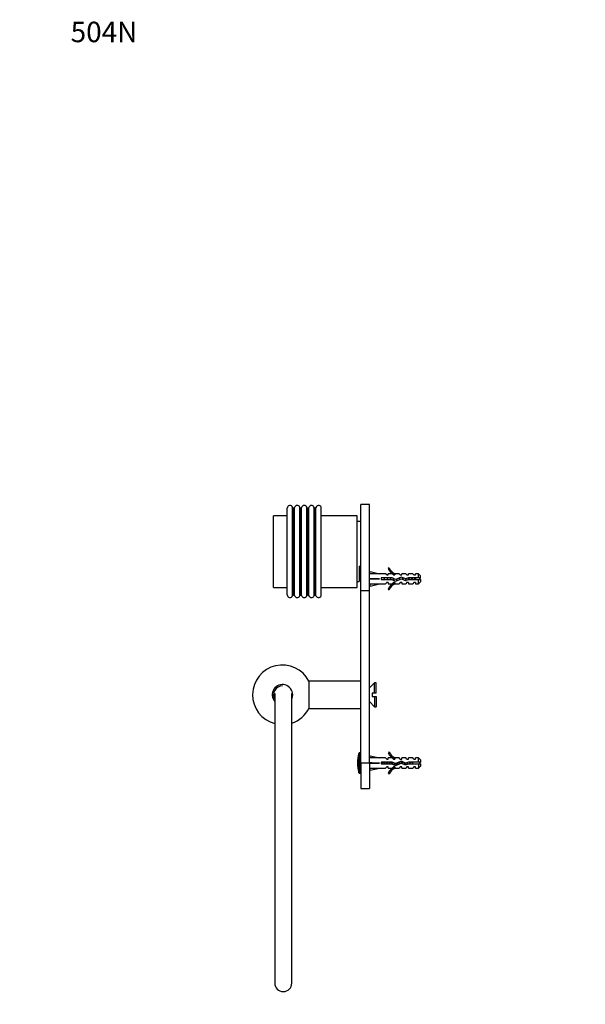
# Model space of a CAD drawing. Units: millimetres. Extents: x 0 to 835, y 0 to 1165.
# Drawn here: x 0 to 332, y 587 to 1165 of the extents above; entities that cross this region are included whole.
import ezdxf
from ezdxf import colors
from ezdxf.entities.mleader import LeaderData, LeaderLine
from ezdxf.math import Vec2, Vec3

# ---------------------------------------------------------------- set-up
doc = ezdxf.new("R2010")
doc.units = ezdxf.units.MM
doc.layers.add('DV4_Défaut', color=7, linetype='Continuous')
doc.layers.add('Défaut', color=7, linetype='Continuous')

# ---------------------------------------------------------------- blocks, each defined once
blk = doc.blocks.new('_DOT')
at = {"color": 0}
blk.add_line((0, 0), (-1, 0), dxfattribs=at)
at = {"color": 0, "const_width": 0.333}
blk.add_lwpolyline([(-0.1665, 0, 1), (0.1665, 0, 1)], format="xyb", close=True, dxfattribs=at)
blk = doc.blocks.new('SE3')
at = {"layer": 'DV4_Défaut', "color": 7, "linetype": 'Continuous'}
for p, q in [((156.89, 827.4), (156.89, 878.2)), ((160.01, 826.93), (160.01, 878.68)), ((160.53, 827.3), (160.53, 878.3)), ((160.82, 878.3), (160.53, 878.3)), ((160.82, 827.3), (160.82, 878.3)), ((161.13, 827.05), (161.13, 878.55)), ((164.22, 826.96), (164.22, 878.64)), ((164.68, 827.3), (164.68, 878.3)), ((164.97, 878.3), (164.68, 878.3)), ((164.97, 827.3), (164.97, 878.3)), ((165.33, 827.02), (165.33, 878.59)), ((168.42, 826.93), (168.42, 878.67)), ((168.91, 827.3), (168.91, 878.3)), ((169.13, 878.3), (168.91, 878.3)), ((169.13, 827.3), (169.13, 878.3)), ((169.54, 826.99), (169.54, 878.62)), ((172.61, 826.91), (172.61, 878.69)), ((173.14, 827.3), (173.14, 878.3)), ((173.23, 878.3), (173.14, 878.3)), ((173.23, 827.3), (173.23, 878.3)), ((173.76, 826.91), (173.76, 878.69)), ((176.89, 827.4), (176.89, 878.2)), ((200.09, 829.92), (200.09, 880.3)), ((205.09, 880.3), (200.09, 880.3)), ((205.09, 829.92), (205.09, 880.3)), ((148.89, 831.8), (148.89, 873.8)), ((156.89, 873.8), (148.89, 873.8)), ((197.89, 873.8), (176.89, 873.8)), ((197.89, 831.8), (197.89, 873.8)), ((200.09, 870.3), (197.89, 870.3)), ((199.09, 844.22), (199.09, 835.3)), ((199.09, 844.22), (200.09, 844.22)), ((199.59, 840.8), (199.59, 844.22)), ((216.63, 843.22), (216.03, 842.88)), ((199.09, 841.42), (199.59, 841.42)), ((199.09, 840.8), (199.59, 840.8)), ((199.59, 840.8), (200.09, 841.3)), ((205.16, 839.8), (205.09, 839.8)), ((205.16, 839.78), (205.45, 841.09)), ((205.16, 837.16), (205.45, 836.8)), ((205.45, 841.09), (211.07, 839.8)), ((214.5, 839.8), (211.07, 839.8)), ((212.08, 837.3), (212.08, 836.3)), ((218.53, 837.3), (212.08, 837.3)), ((215.23, 839.05), (214.5, 839.8)), ((215.23, 839.05), (216.09, 839.05)), ((216.09, 839.05), (216.09, 839.8)), ((218.5, 839.8), (216.09, 839.8)), ((219.23, 839.05), (218.5, 839.8)), ((220.35, 836.49), (218.53, 837.3)), ((219.23, 839.05), (220.09, 839.05)), ((220.31, 839.71), (220.09, 839.8)), ((222.52, 839.8), (220.09, 839.8)), ((220.09, 839.71), (220.09, 839.05)), ((220.31, 839.71), (220.09, 839.71)), ((223.98, 837.8), (220.35, 836.49)), ((223.09, 839.05), (222.52, 839.8)), ((223.09, 839.05), (224.09, 839.05)), ((226.23, 836.8), (223.98, 837.8)), ((224.09, 839.05), (224.09, 839.8)), ((226.52, 839.8), (224.09, 839.8)), ((227.98, 837.3), (226.23, 836.8)), ((227.09, 839.05), (226.52, 839.8)), ((227.09, 839.05), (228.09, 839.05)), ((233.89, 837.3), (227.98, 837.3)), ((228.04, 836.28), (228.04, 837.04)), ((228.09, 839.05), (228.09, 839.8)), ((230.52, 839.8), (228.09, 839.8)), ((231.09, 839.05), (230.52, 839.8)), ((231.09, 839.05), (232.09, 839.05)), ((232.09, 839.05), (232.09, 839.8)), ((233.89, 839.8), (232.09, 839.8)), ((233.89, 837.3), (233.89, 839.8)), ((235.09, 838.6), (233.89, 839.8)), ((235.09, 837.3), (233.89, 837.3)), ((235.09, 837.3), (235.09, 838.6)), ((148.89, 831.8), (156.89, 831.8)), ((176.89, 831.8), (197.89, 831.8)), ((197.89, 835.3), (199.09, 835.3)), ((205.09, 833.8), (205.16, 833.8)), ((205.16, 836.44), (205.45, 836.8)), ((205.16, 833.82), (205.45, 832.52)), ((205.45, 836.8), (211.07, 836.8)), ((205.45, 832.52), (211.07, 833.8)), ((211.07, 833.8), (214.5, 833.8)), ((212.08, 836.3), (218.32, 836.3)), ((215.23, 834.55), (214.5, 833.8)), ((216.09, 834.55), (215.23, 834.55)), ((216.09, 834.55), (216.09, 833.8)), ((216.09, 833.8), (218.5, 833.8)), ((218.32, 836.3), (220.31, 835.42)), ((219.23, 834.55), (218.5, 833.8)), ((220.09, 834.55), (219.23, 834.55)), ((220.09, 834.55), (220.09, 833.9)), ((220.09, 833.9), (220.31, 833.9)), ((220.09, 833.8), (220.31, 833.9)), ((220.09, 833.8), (222.52, 833.8)), ((220.31, 835.42), (223.94, 836.72)), ((223.09, 834.55), (222.52, 833.8)), ((224.09, 834.55), (223.09, 834.55)), ((223.94, 836.72), (226.15, 835.74)), ((224.09, 834.55), (224.09, 833.8)), ((224.09, 833.8), (226.52, 833.8)), ((226.15, 835.74), (228.12, 836.3)), ((227.09, 834.55), (226.52, 833.8)), ((228.09, 834.55), (227.09, 834.55)), ((228.09, 834.55), (228.09, 833.8)), ((228.09, 833.8), (230.52, 833.8)), ((228.12, 836.3), (233.89, 836.3)), ((231.09, 834.55), (230.52, 833.8)), ((232.09, 834.55), (231.09, 834.55)), ((232.09, 834.55), (232.09, 833.8)), ((232.09, 833.8), (233.89, 833.8)), ((233.89, 833.8), (233.89, 836.3)), ((233.89, 836.3), (235.09, 836.3)), ((233.89, 833.8), (235.09, 835)), ((235.09, 836.3), (235.09, 835)), ((160.53, 827.3), (160.82, 827.3)), ((164.68, 827.3), (164.97, 827.3)), ((168.91, 827.3), (169.13, 827.3)), ((173.14, 827.3), (173.23, 827.3)), ((200.09, 728.8), (200.09, 829.92)), ((200.09, 829.92), (205.09, 829.92)), ((205.09, 728.8), (205.09, 829.92)), ((216.03, 830.73), (216.63, 830.38)), ((200.09, 776.8), (169.65, 776.8)), ((169.65, 776.8), (169.65, 760.8)), ((208.09, 775.8), (205.09, 772.8)), ((208.09, 769.8), (208.09, 775.8)), ((209.09, 775.8), (208.09, 775.8)), ((209.09, 769.8), (209.09, 775.8)), ((149.59, 769.65), (149.59, 599.8)), ((159.59, 599.8), (159.59, 769.65)), ((206.69, 769.8), (206.69, 767.8)), ((208.09, 769.8), (206.69, 769.8)), ((206.69, 767.8), (208.09, 767.8)), ((209.09, 769.8), (208.09, 769.8)), ((208.09, 767.8), (208.09, 761.8)), ((208.09, 767.8), (209.09, 767.8)), ((209.09, 767.8), (209.09, 761.8)), ((205.09, 764.8), (208.09, 761.8)), ((169.65, 760.8), (200.09, 760.8)), ((208.09, 761.8), (209.09, 761.8)), ((198.97, 723.15), (198.97, 734.45)), ((199.45, 722.8), (199.45, 734.8)), ((200.09, 734.8), (199.45, 734.8)), ((205.16, 731.78), (205.45, 733.09)), ((205.45, 733.09), (211.07, 731.8)), ((216.63, 735.22), (216.03, 734.88)), ((200.09, 728.8), (200.09, 713.8)), ((205.09, 728.8), (200.09, 728.8)), ((205.16, 731.8), (205.09, 731.8)), ((205.09, 728.8), (205.09, 713.8)), ((205.16, 729.16), (205.45, 728.8)), ((205.16, 728.44), (205.45, 728.8)), ((205.45, 728.8), (211.07, 728.8)), ((214.5, 731.8), (211.07, 731.8)), ((212.08, 729.3), (212.08, 728.3)), ((218.53, 729.3), (212.08, 729.3)), ((212.08, 728.3), (218.32, 728.3)), ((215.23, 731.05), (214.5, 731.8)), ((215.23, 731.05), (216.09, 731.05)), ((216.09, 731.05), (216.09, 731.8)), ((218.5, 731.8), (216.09, 731.8)), ((218.32, 728.3), (220.31, 727.42)), ((219.23, 731.05), (218.5, 731.8)), ((220.35, 728.49), (218.53, 729.3)), ((219.23, 731.05), (220.09, 731.05)), ((220.31, 731.71), (220.09, 731.8)), ((222.52, 731.8), (220.09, 731.8)), ((220.09, 731.71), (220.09, 731.05)), ((220.31, 731.71), (220.09, 731.71)), ((220.31, 727.42), (223.94, 728.72)), ((223.98, 729.8), (220.35, 728.49)), ((223.09, 731.05), (222.52, 731.8)), ((223.09, 731.05), (224.09, 731.05)), ((223.94, 728.72), (226.15, 727.74)), ((226.23, 728.8), (223.98, 729.8)), ((224.09, 731.05), (224.09, 731.8)), ((226.52, 731.8), (224.09, 731.8)), ((226.15, 727.74), (228.12, 728.3)), ((227.98, 729.3), (226.23, 728.8)), ((227.09, 731.05), (226.52, 731.8)), ((227.09, 731.05), (228.09, 731.05)), ((233.89, 729.3), (227.98, 729.3)), ((228.09, 731.05), (228.09, 731.8)), ((230.52, 731.8), (228.09, 731.8)), ((228.12, 728.3), (233.89, 728.3)), ((231.09, 731.05), (230.52, 731.8)), ((231.09, 731.05), (232.09, 731.05)), ((232.09, 731.05), (232.09, 731.8)), ((233.89, 731.8), (232.09, 731.8)), ((233.89, 729.3), (233.89, 731.8)), ((235.09, 730.6), (233.89, 731.8)), ((235.09, 729.3), (233.89, 729.3)), ((233.89, 728.3), (233.89, 725.8)), ((233.89, 728.3), (235.09, 728.3)), ((235.09, 730.6), (235.09, 729.3)), ((235.09, 728.3), (235.09, 727)), ((199.45, 722.8), (200.09, 722.8)), ((205.09, 725.8), (205.16, 725.8)), ((205.16, 725.82), (205.45, 724.52)), ((205.45, 724.52), (211.07, 725.8)), ((211.07, 725.8), (214.5, 725.8)), ((215.23, 726.55), (214.5, 725.8)), ((216.09, 726.55), (215.23, 726.55)), ((216.03, 722.73), (216.63, 722.38)), ((216.09, 725.8), (216.09, 726.55)), ((216.09, 725.8), (218.5, 725.8)), ((219.23, 726.55), (218.5, 725.8)), ((220.09, 726.55), (219.23, 726.55)), ((220.09, 726.55), (220.09, 725.9)), ((220.09, 725.9), (220.31, 725.9)), ((220.09, 725.8), (220.31, 725.9)), ((220.09, 725.8), (222.52, 725.8)), ((223.09, 726.55), (222.52, 725.8)), ((224.09, 726.55), (223.09, 726.55)), ((224.09, 725.8), (224.09, 726.55)), ((224.09, 725.8), (226.52, 725.8)), ((227.09, 726.55), (226.52, 725.8)), ((228.09, 726.55), (227.09, 726.55)), ((228.09, 725.8), (228.09, 726.55)), ((228.09, 725.8), (230.52, 725.8)), ((231.09, 726.55), (230.52, 725.8)), ((232.09, 726.55), (231.09, 726.55)), ((232.09, 725.8), (232.09, 726.55)), ((232.09, 725.8), (233.89, 725.8)), ((233.89, 725.8), (235.09, 727)), ((200.09, 713.8), (205.09, 713.8))]:
    blk.add_line(p, q, dxfattribs=at)
for centre, radius, start, end in [((158.49, 878.2), 1.6, 17.31161, 180), ((160.53, 878.84), 0.535, 197.31161, 270), ((160.82, 878.62), 0.318, 270, 347.41975), ((162.69, 878.2), 1.6, 16.04426, 167.41975), ((164.68, 878.77), 0.473, 196.04426, 270), ((164.97, 878.68), 0.375, 270, 346.08123), ((166.89, 878.2), 1.6, 16.99917, 166.08123), ((168.91, 878.82), 0.52, 196.99917, 270), ((169.13, 878.72), 0.423, 270, 345.02541), ((171.09, 878.2), 1.6, 17.82097, 165.02541), ((173.14, 878.86), 0.562, 197.82097, 270), ((173.23, 878.87), 0.566, 270, 342.08906), ((175.29, 878.2), 1.6, 0, 162.08906), ((222.66, 845.85), 7.27, 204.15474, 249.28766), ((222.66, 845.85), 6.57, 203.54092, 246.9737), ((228.04, 823.05), 15.45, 62.87359, 67.61497), ((222.66, 827.76), 7.27, 110.71234, 155.84526), ((222.66, 827.76), 6.57, 113.0263, 156.45908), ((228.04, 850.56), 15.45, 292.66397, 297.12641), ((158.49, 827.4), 1.6, 180, 342.68839), ((160.53, 826.77), 0.535, 90, 162.68839), ((160.82, 826.98), 0.318, 12.58025, 90), ((162.69, 827.4), 1.6, 192.58025, 343.95574), ((164.68, 826.83), 0.473, 90, 163.95574), ((164.97, 826.93), 0.375, 13.91877, 90), ((166.89, 827.4), 1.6, 193.91877, 343.00083), ((168.91, 826.78), 0.52, 90, 163.00083), ((169.13, 826.88), 0.423, 14.97459, 90), ((171.09, 827.4), 1.6, 194.97459, 342.17903), ((173.14, 826.74), 0.562, 90, 162.17903), ((173.23, 826.74), 0.566, 17.91094, 90), ((175.29, 827.4), 1.6, 197.91094, 0), ((154.09, 768.8), 17.5, 27.20289, 255.0994), ((154.09, 768.8), 6, 0, 221.40962), ((154.09, 768.8), 5.2, 90, 210.07335), ((154.09, 768.8), 6, 336.44354, 0), ((154.09, 768.8), 17.5, 288.3177, 332.79711), ((216.59, 728.8), 18.5, 162.20841, 197.79159), ((199.45, 734.3), 0.5, 90, 162.20841), ((222.66, 737.85), 7.27, 204.15474, 249.28766), ((222.66, 737.85), 6.57, 203.54092, 246.9737), ((227.3, 710.68), 19.73, 66.76426, 70.77564), ((227.3, 746.93), 19.73, 289.22436, 293.23574), ((199.45, 723.3), 0.5, 197.79159, 270), ((222.66, 719.76), 7.27, 110.71234, 155.84526), ((222.66, 719.76), 6.57, 113.0263, 156.45908), ((154.59, 599.8), 5, 180, 0)]:
    blk.add_arc(centre, radius, start, end, dxfattribs=at)
for centre, major_axis, ratio, start_param, end_param in [((224.2, 836.8), (-51.94, 0.76), 0.055876, -1.314474, -1.194522), ((224.2, 836.8), (-51.94, 2.9), 0.014553, 1.196154, 1.316105), ((204.48, 836.8), (0, -3), 0.228555, 1.450845, 1.690748), ((224.2, 836.8), (-51.94, -2.9), 0.014553, -1.316105, -1.196154), ((224.2, 836.8), (-51.94, -0.76), 0.055876, 1.194522, 1.314474), ((224.2, 728.8), (-51.94, 0.76), 0.055876, -1.314474, -1.194522), ((224.2, 728.8), (-51.94, 2.9), 0.014553, 1.196154, 1.316105), ((204.48, 728.8), (0, -3), 0.228555, 1.450845, 1.690748), ((224.2, 728.8), (-51.94, -2.9), 0.014553, -1.316105, -1.196154), ((224.2, 728.8), (-51.94, -0.76), 0.055876, 1.194522, 1.314474)]:
    blk.add_ellipse(centre, major_axis=major_axis, ratio=ratio, start_param=start_param, end_param=end_param, dxfattribs=at)
for points, weights, knots in [([(212.21, 836.3), (212.17, 836.54), (212.13, 836.8), (212.11, 836.96), (212.08, 837.12)], [0.94448340565, 0.96073257657, 1, 0.975488146054, 0.959945619142], [0, 0, 0, 0.615677, 0.615677, 1, 1, 1]), ([(213.59, 837.31), (213.64, 837.06), (213.68, 836.8), (213.72, 836.54), (213.76, 836.3)], [0.94448340565, 0.96073257657, 1, 0.96073257657, 0.94448340565], [0, 0, 0, 0.5, 0.5, 1, 1, 1]), ([(213.73, 837.3), (213.77, 837.06), (213.8, 836.8), (213.84, 836.55), (213.87, 836.3)], [0.950325214321, 0.967067340799, 1, 0.967067340799, 0.950325214321], [0, 0, 0, 0.5, 0.5, 1, 1, 1]), ([(214.01, 836.3), (213.97, 836.54), (213.93, 836.8), (213.89, 837.06), (213.85, 837.31)], [0.94448340565, 0.96073257657, 1, 0.96073257657, 0.94448340565], [0, 0, 0, 0.5, 0.5, 1, 1, 1]), ([(215.39, 837.31), (215.44, 837.06), (215.48, 836.8), (215.52, 836.54), (215.56, 836.3)], [0.94448340565, 0.96073257657, 1, 0.96073257657, 0.94448340565], [0, 0, 0, 0.5, 0.5, 1, 1, 1]), ([(215.53, 837.3), (215.57, 837.06), (215.6, 836.8), (215.64, 836.55), (215.67, 836.3)], [0.950325214321, 0.967067340799, 1, 0.967067340799, 0.950325214321], [0, 0, 0, 0.5, 0.5, 1, 1, 1]), ([(215.81, 836.3), (215.77, 836.54), (215.73, 836.8), (215.69, 837.06), (215.65, 837.31)], [0.94448340565, 0.96073257657, 1, 0.96073257657, 0.94448340565], [0, 0, 0, 0.5, 0.5, 1, 1, 1]), ([(217.19, 837.31), (217.24, 837.06), (217.28, 836.8), (217.32, 836.54), (217.36, 836.3)], [0.94448340565, 0.96073257657, 1, 0.96073257657, 0.94448340565], [0, 0, 0, 0.5, 0.5, 1, 1, 1]), ([(217.33, 837.3), (217.37, 837.06), (217.4, 836.8), (217.44, 836.55), (217.47, 836.3)], [0.950325214321, 0.967067340799, 1, 0.967067340799, 0.950325214321], [0, 0, 0, 0.5, 0.5, 1, 1, 1]), ([(217.61, 836.3), (217.57, 836.54), (217.53, 836.8), (217.49, 837.06), (217.45, 837.31)], [0.94448340565, 0.96073257657, 1, 0.96073257657, 0.94448340565], [0, 0, 0, 0.5, 0.5, 1, 1, 1]), ([(219.03, 837.08), (219.06, 836.94), (219.08, 836.8), (219.15, 836.3), (219.24, 835.87)], [0.963300565886, 0.978056038518, 1, 0.926017983356, 0.933743080468], [0, 0, 0, 0.2287593, 0.2287593, 1, 1, 1]), ([(219.18, 837.02), (219.19, 836.91), (219.2, 836.8), (219.27, 836.29), (219.35, 835.84)], [0.97455677858, 0.985766142061, 1, 0.935796968071, 0.933128427386], [0, 0, 0, 0.181469, 0.181469, 1, 1, 1]), ([(222.59, 837.31), (222.64, 837.06), (222.68, 836.8), (222.72, 836.54), (222.76, 836.29)], [0.944449089774, 0.96069108198, 1, 0.960663605453, 0.944426395074], [0, 0, 0, 0.499825, 0.499825, 1, 1, 1]), ([(222.73, 837.35), (222.77, 837.08), (222.8, 836.8), (222.83, 836.57), (222.87, 836.34)], [0.947133777349, 0.963768720673, 1, 0.969445449842, 0.952827579648], [0, 0, 0, 0.5425, 0.5425, 1, 1, 1]), ([(223, 836.38), (222.96, 836.59), (222.93, 836.8), (222.88, 837.11), (222.83, 837.39)], [0.950531580487, 0.967269706182, 1, 0.954196004378, 0.939711468925], [0, 0, 0, 0.4167644, 0.4167644, 1, 1, 1]), ([(224.32, 837.66), (224.41, 837.26), (224.48, 836.8), (224.5, 836.63), (224.53, 836.45)], [0.933028356547, 0.93198865941, 1, 0.972956377969, 0.956830609221], [0, 0, 0, 0.715495, 0.715495, 1, 1, 1]), ([(224.49, 837.58), (224.55, 837.21), (224.6, 836.8), (224.63, 836.6), (224.66, 836.4)], [0.936564027161, 0.94843650442, 1, 0.973678615264, 0.957699718044], [0, 0, 0, 0.6620476, 0.6620476, 1, 1, 1]), ([(224.81, 836.33), (224.77, 836.56), (224.73, 836.8), (224.67, 837.18), (224.6, 837.53)], [0.946882703609, 0.963494072264, 1, 0.943095179077, 0.934530248488], [0, 0, 0, 0.390811, 0.390811, 1, 1, 1]), ([(228.13, 837.3), (228.17, 837.06), (228.2, 836.8), (228.24, 836.53), (228.28, 836.27)], [0.950325214321, 0.967067340799, 1, 0.964763018493, 0.948061563881], [0, 0, 0, 0.483099, 0.483099, 1, 1, 1]), ([(229.93, 837.3), (229.97, 837.06), (230, 836.8), (230.04, 836.55), (230.07, 836.3)], [0.950325214321, 0.967067340799, 1, 0.967067340799, 0.950325214321], [0, 0, 0, 0.5, 0.5, 1, 1, 1]), ([(231.73, 837.3), (231.77, 837.06), (231.8, 836.8), (231.84, 836.55), (231.87, 836.3)], [0.950325214321, 0.967067340799, 1, 0.967067181566, 0.950325052421], [0, 0, 0, 0.499999, 0.499999, 1, 1, 1]), ([(219.52, 835.75), (219.42, 836.21), (219.33, 836.8), (219.32, 836.88), (219.31, 836.96)], [0.937973167043, 0.914783929091, 1, 0.987696957205, 0.977653519832], [0, 0, 0, 0.87384, 0.87384, 1, 1, 1]), ([(226.28, 836.82), (226.28, 836.81), (226.28, 836.8), (226.36, 836.25), (226.46, 835.81)], [0.997953684647, 0.998968906841, 1, 0.920452225319, 0.93536785841], [0, 0, 0, 0.012796, 0.012796, 1, 1, 1]), ([(226.4, 836.85), (226.4, 836.83), (226.4, 836.8), (226.47, 836.3), (226.55, 835.85)], [0.993618012087, 0.996729151738, 1, 0.93645688939, 0.933189786621], [0, 0, 0, 0.048955, 0.048955, 1, 1, 1]), ([(226.7, 835.88), (226.61, 836.3), (226.53, 836.8), (226.52, 836.84), (226.52, 836.89)], [0.933624877609, 0.926608953204, 1, 0.993441112177, 0.98752442087], [0, 0, 0, 0.917963, 0.917963, 1, 1, 1]), ([(219.85, 727.61), (219.81, 727.78), (219.77, 728), (219.71, 728.37), (219.65, 728.81)], [0.942980901286, 0.958853420621, 1, 0.932764868992, 0.9330136188], [0, 0, 0, 0.379645, 0.379645, 1, 1, 1]), ([(219.82, 728.73), (219.88, 728.23), (219.94, 727.8), (219.95, 727.67), (219.97, 727.56)], [0.933343465148, 0.937719817441, 1, 0.980364405772, 0.966484478238], [0, 0, 0, 0.760295, 0.760295, 1, 1, 1]), ([(220, 728.64), (220.06, 728.3), (220.1, 728), (220.16, 727.64), (220.22, 727.43)], [0.935287162288, 0.945356119431, 1, 0.934739419483, 0.933057211131], [0, 0, 0, 0.455729, 0.455729, 1, 1, 1]), ([(221.31, 727.78), (221.29, 727.88), (221.27, 728), (221.21, 728.36), (221.15, 728.78)], [0.96252735024, 0.977477368172, 1, 0.934492505076, 0.933045391932], [0, 0, 0, 0.255851, 0.255851, 1, 1, 1]), ([(221.46, 728.9), (221.54, 728.42), (221.6, 728), (221.61, 727.94), (221.62, 727.87)], [0.933835872089, 0.925586939483, 1, 0.987470621269, 0.977284751469], [0, 0, 0, 0.855889, 0.855889, 1, 1, 1]), ([(224.17, 728.62), (224.09, 729.14), (224.02, 729.6), (224, 729.71), (223.98, 729.81)], [0.936108876163, 0.918611162082, 1, 0.978811832962, 0.964325509931], [0, 0, 0, 0.793441, 0.793441, 1, 1, 1]), ([(224.34, 729.66), (224.35, 729.63), (224.35, 729.6), (224.44, 729.06), (224.53, 728.46)], [0.989949144257, 0.994770441795, 1, 0.905619761442, 0.944214425319], [0, 0, 0, 0.0525, 0.0525, 1, 1, 1]), ([(225.79, 727.89), (225.78, 727.95), (225.77, 728), (225.69, 728.51), (225.6, 729.08)], [0.980469085696, 0.989395100998, 1, 0.9107419959, 0.940416856999], [0, 0, 0, 0.106195, 0.106195, 1, 1, 1]), ([(225.96, 728.92), (226.04, 728.43), (226.1, 728), (226.13, 727.86), (226.15, 727.73)], [0.934336623898, 0.923595379658, 1, 0.972707158501, 0.956534323603], [0, 0, 0, 0.736803, 0.736803, 1, 1, 1])]:
    blk.add_rational_spline(points, weights, degree=2, knots=knots, dxfattribs=at)
for points, weights in [([(227.99, 837.31), (228.02, 837.17), (228.04, 837.04)], [0.944685186886, 0.953379751769, 0.968550697518]), ([(220.89, 836.69), (220.99, 836.12), (221.09, 835.68)], [0.983705834672, 0.911826966354, 0.941866670185]), ([(221.01, 836.73), (221.09, 836.18), (221.17, 835.72)], [0.991219890026, 0.927516069912, 0.933531760862]), ([(221.32, 835.76), (221.22, 836.21), (221.13, 836.78)], [0.937193021466, 0.916756041595, 0.996232510654]), ([(212.22, 728.3), (212.15, 728.77), (212.08, 729.25)], [0.957165212169, 0.911687573992, 0.951841431276]), ([(212.25, 729.3), (212.31, 728.8), (212.37, 728.3)], [0.948116953679, 0.917908450105, 0.948116953679]), ([(212.4, 729.31), (212.48, 728.8), (212.56, 728.3)], [0.957584033926, 0.908441369858, 0.957584033926]), ([(213.72, 728.3), (213.65, 728.8), (213.57, 729.31)], [0.957165212169, 0.908651680783, 0.957584033926]), ([(213.75, 729.3), (213.81, 728.8), (213.87, 728.3)], [0.948116953679, 0.917908450105, 0.948116953679]), ([(213.9, 729.31), (213.98, 728.8), (214.06, 728.3)], [0.957584033926, 0.908441369858, 0.957584033926]), ([(215.22, 728.3), (215.15, 728.8), (215.07, 729.31)], [0.957165212169, 0.908651680783, 0.957584033926]), ([(215.25, 729.3), (215.31, 728.8), (215.37, 728.3)], [0.948116953679, 0.917908450105, 0.948116953679]), ([(215.4, 729.31), (215.48, 728.8), (215.56, 728.3)], [0.957584033926, 0.908441369858, 0.957584033926]), ([(216.72, 728.3), (216.65, 728.8), (216.57, 729.31)], [0.957165212169, 0.908651680783, 0.957584033926]), ([(216.75, 729.3), (216.81, 728.8), (216.87, 728.3)], [0.948116953679, 0.917908450105, 0.948116953679]), ([(216.9, 729.31), (216.98, 728.8), (217.06, 728.3)], [0.957584033926, 0.908441369858, 0.957584033926]), ([(218.22, 728.3), (218.15, 728.8), (218.07, 729.31)], [0.957165212169, 0.908651680783, 0.957584033926]), ([(218.25, 729.3), (218.31, 728.81), (218.37, 728.31)], [0.948116953679, 0.918097884335, 0.947740461063]), ([(218.4, 729.31), (218.49, 728.74), (218.57, 728.19)], [0.957584033926, 0.902778346229, 0.970215254081]), ([(221.31, 728.84), (221.38, 728.3), (221.43, 727.82)], [0.933097175344, 0.930687400032, 0.997021318236]), ([(222.73, 728.29), (222.65, 728.79), (222.57, 729.3)], [0.958532868739, 0.908361064523, 0.956825368503]), ([(222.74, 729.36), (222.81, 728.85), (222.87, 728.34)], [0.951751340738, 0.917459569585, 0.945921853222]), ([(222.88, 729.41), (222.96, 728.91), (223.04, 728.39)], [0.969138318749, 0.909206191901, 0.948701013048]), ([(224.2, 729.71), (224.27, 729.16), (224.34, 728.54)], [0.986674042104, 0.918459843671, 0.936959410669]), ([(225.79, 729), (225.86, 728.38), (225.93, 727.84)], [0.93528418781, 0.921157592937, 0.994885684356]), ([(227.26, 728.05), (227.19, 728.52), (227.11, 729.06)], [0.991472015312, 0.914190767984, 0.939072731943]), ([(227.27, 729.1), (227.34, 728.58), (227.4, 728.09)], [0.938390163974, 0.920012441135, 0.964441427412]), ([(228.75, 729.3), (228.81, 728.8), (228.87, 728.3)], [0.948116953679, 0.917908450105, 0.948116953679]), ([(230.25, 729.3), (230.31, 728.8), (230.37, 728.3)], [0.948116953679, 0.917908450105, 0.948116953679])]:
    blk.add_rational_spline(points, weights, degree=2, dxfattribs=at)
for points, knots in [([(228.16, 836.28), (228.15, 836.36), (228.14, 836.44), (228.12, 836.52), (228.09, 836.69), (228.07, 836.87), (228.04, 837.04)], [0, 0, 0, 0, 0.32027, 0.32027, 0.32027, 1, 1, 1, 1]), ([(228.25, 837.3), (228.26, 837.25), (228.27, 837.21), (228.32, 836.87), (228.37, 836.57), (228.42, 836.3)], [0, 0, 0, 0, 0.151506, 0.151506, 1, 1, 1, 1]), ([(229.92, 836.3), (229.89, 836.46), (229.86, 836.64), (229.83, 836.81), (229.81, 836.98), (229.78, 837.15), (229.75, 837.3)], [0, 0, 0, 0, 0.512025, 0.512025, 0.512025, 1, 1, 1, 1]), ([(230.09, 837.31), (230.14, 837.08), (230.19, 836.84), (230.25, 836.5), (230.27, 836.4), (230.29, 836.3)], [0, 0, 0, 0, 0.684733, 0.684733, 1, 1, 1, 1]), ([(231.62, 836.3), (231.59, 836.41), (231.56, 836.52), (231.54, 836.64), (231.51, 836.78), (231.49, 836.93), (231.46, 837.08), (231.44, 837.16), (231.43, 837.23), (231.41, 837.31)], [0, 0, 0, 0, 0.3493574, 0.3493574, 0.3493574, 0.768847, 0.768847, 0.768847, 1, 1, 1, 1]), ([(232.03, 837.3), (232.04, 837.24), (232.06, 837.18), (232.14, 836.91), (232.2, 836.67), (232.28, 836.41), (232.3, 836.35), (232.32, 836.29)], [0, 0, 0, 0, 0.18079, 0.18079, 0.814412, 0.814412, 1, 1, 1, 1]), ([(227.58, 728.14), (227.56, 728.26), (227.54, 728.38), (227.53, 728.5), (227.5, 728.68), (227.47, 728.86), (227.44, 729.04), (227.43, 729.08), (227.43, 729.11), (227.42, 729.15)], [0, 0, 0, 0, 0.366821, 0.366821, 0.366821, 0.894095, 0.894095, 0.894095, 1, 1, 1, 1]), ([(228.55, 729.31), (228.56, 729.25), (228.57, 729.2), (228.62, 728.86), (228.66, 728.57), (228.71, 728.3)], [0, 0, 0, 0, 0.171068, 0.171068, 1, 1, 1, 1]), ([(229.09, 728.3), (229.07, 728.45), (229.04, 728.61), (229.01, 728.77), (228.98, 728.94), (228.95, 729.12), (228.93, 729.28), (228.93, 729.29), (228.92, 729.3), (228.92, 729.3)], [0, 0, 0, 0, 0.470647, 0.470647, 0.470647, 0.980022, 0.980022, 0.980022, 1, 1, 1, 1]), ([(229.98, 729.31), (230.01, 729.12), (230.05, 728.92), (230.1, 728.58), (230.13, 728.43), (230.15, 728.3)], [0, 0, 0, 0, 0.572635, 0.572635, 1, 1, 1, 1]), ([(230.7, 728.3), (230.68, 728.38), (230.66, 728.48), (230.64, 728.57), (230.61, 728.72), (230.58, 728.87), (230.55, 729.02), (230.53, 729.12), (230.51, 729.22), (230.49, 729.31)], [0, 0, 0, 0, 0.280967, 0.280967, 0.280967, 0.715989, 0.715989, 0.715989, 1, 1, 1, 1])]:
    blk.add_open_spline(points, degree=3, knots=knots, dxfattribs=at)

msp = doc.modelspace()

# ---------------------------------------------------------------- block references
at = {"layer": 'Défaut'}
msp.add_blockref('SE3', (0, 0), dxfattribs=at)

# ---------------------------------------------------------------- leaders
at = {"layer": 'Défaut', "color": 7, "linetype": 'Continuous'}
ml = msp.add_multileader_mtext('Standard', dxfattribs=at)
ml.set_content('{\\pxsm0.9;\\fSolid Edge ISO|b1||i0||c0|p34;\\W1.;15/05/2018\\P}', color=256)
ml.set_leader_properties()
ml.set_arrow_properties(name='DOT')
ml.build(insert=Vec2(0, 0))
ml.multileader.update_dxf_attribs({"leader_type": 0, "dogleg_length": 0, "arrow_head_size": 12})
ctx = ml.context
ctx.base_point, ctx.char_height, ctx.arrow_head_size, ctx.landing_gap_size = Vec3(747.02, 1157.46), 12, 12, 4.2
notes = []
notes.append((ctx, [(0, (0, 0, 0), (0, 0), (1, 0), 1, [])]))
ctx.mtext.insert = Vec3(749.02, 1163.58)
ml = msp.add_multileader_mtext('Standard', dxfattribs=at)
ml.set_content('{\\pxsm0.9;\\fArial|b1||i0||c0|p34;\\W1.;504N\\P}', color=256)
ml.set_leader_properties()
ml.set_arrow_properties(name='DOT')
ml.build(insert=Vec2(0, 0))
ml.multileader.update_dxf_attribs({"leader_type": 0, "dogleg_length": 0, "arrow_head_size": 12})
ctx = ml.context
ctx.base_point, ctx.char_height, ctx.arrow_head_size, ctx.landing_gap_size = Vec3(27.89, 1157.29), 12, 12, 4.2
notes.append((ctx, [(0, (0, 0, 0), (0, 0), (1, 0), 1, [])]))
ctx.mtext.insert = Vec3(29.89, 1163.39)
for ctx, leaders in notes:
    for number, flags, end, landing, length, lines in leaders:
        leader = LeaderData()
        leader.index, (leader.has_last_leader_line, leader.has_dogleg_vector, leader.attachment_direction) = number, flags
        leader.last_leader_point, leader.dogleg_vector, leader.dogleg_length = Vec3(end), Vec3(landing), length
        for number, points, colour, breaks in lines:
            line = LeaderLine()
            line.index, line.vertices, line.color, line.breaks = number, Vec3.list(points), colors.encode_raw_color(colour), breaks
            leader.lines.append(line)
        ctx.leaders.append(leader)

doc.saveas('drawing.dxf')
